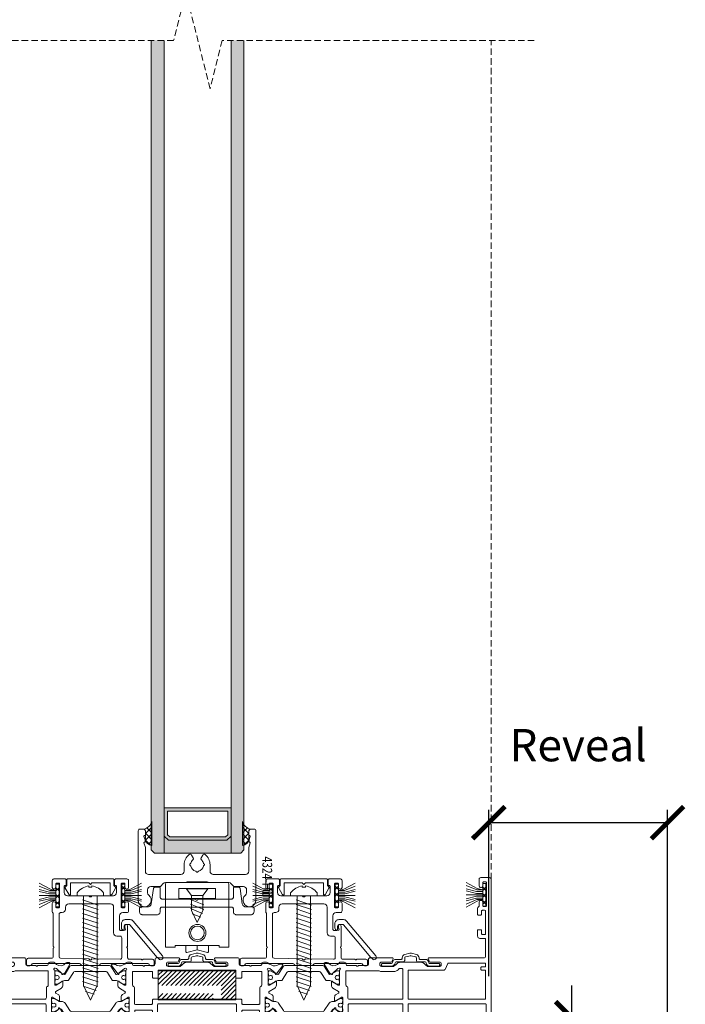
# Model space of a CAD drawing. Units: millimetres. Extents: x 4657 to 21319, y -11276 to -998.
# Drawn here: x 16980 to 17186, y -10660 to -10355 of the extents above; entities that cross this region are included whole.
import ezdxf
from ezdxf.enums import TextEntityAlignment as Align

# ---------------------------------------------------------------- set-up
doc = ezdxf.new("R2010")
doc.units = ezdxf.units.MM
doc.linetypes.add('Dash', pattern=[3, 2, -1])
doc.linetypes.add('OGLT5', pattern=[10, 6.5, -3.5])
doc.layers.get('0').update_dxf_attribs({"lineweight": 18})
doc.layers.add('ODC Product', color=7, linetype='Continuous', lineweight=15)
doc.layers.add('Z-060-M_DETAIL', color=7, linetype='Continuous', lineweight=13)
doc.styles.add('ORGADATA', font='txt', dxfattribs={"oblique": 1})
doc.dimstyles.new('ODC Standard Products', dxfattribs={"dimscale": 20, "dimtxt": 0.5, "dimasz": 0.5, "dimexe": 0.2, "dimexo": 0.5, "dimgap": 0.5, "dimtad": 0, "dimdec": 0, "dimrnd": 1, "dimdsep": 46, "dimtxsty": 'Standard', "dimblk": 'ARCHTICK', "dimcen": 0.59, "dimclrd": 256, "dimclre": 256, "dimclrt": 256, "dimadec": 0, "dimazin": 2, "dimtfac": 1, "dimtdec": 0, "dimtofl": 0, "dimtmove": 2, "dimatfit": 3, "dimfxl": 1, "dimtolj": 1, "dimtzin": 0, "dimarcsym": 0})

# ---------------------------------------------------------------- blocks, each defined once
blk = doc.blocks.new('COR_4341')
at = {"color": 7, "linetype": 'Continuous'}
for points in [[(2.2, 19.2), (19.211421, 19.2, -0.621622), (19.449541, 18.717521, 0.098478), (19.156565, 18.122521, -0.339615), (18.866742, 17.9), (15.900015, 17.9, 0.414222), (15.4, 17.4), (15.4, 17.050016, 0.414223), (15.9, 16.55), (19.608885, 16.55, 0.12188), (19.748781, 16.584615, 0.112524), (20.288446, 17.047754, -0.237664), (21.89567, 17.857446), (27.904314, 17.857446, -0.237664), (29.511544, 17.047767, 0.112524), (30.051204, 16.584623, 0.121894), (30.191115, 16.55), (33.899549, 16.55, 0.414223), (34.399566, 17.05), (34.399566, 17.4, 0.414214), (33.899566, 17.9), (30.933272, 17.9, -0.339628), (30.643435, 18.122521, 0.098478), (30.350459, 18.717521, -0.621622), (30.588579, 19.2), (37.4, 19.2, -0.414214), (37.9, 18.7), (37.9, 17.320935, 0.414214), (38.4, 16.820935), (41.061914, 16.820935), (41.149734, 16.733116, 0.414281), (41.574046, 16.733067), (41.661914, 16.820935), (44.4, 16.820935, 0.414214), (44.9, 17.320935, -0.414214), (45.4, 17.820935), (46.750136, 17.820935, -0.321559), (46.939581, 17.685049, 0.152761), (47.203241, 17.323059), (47.4726, 17.123299, 0.409846), (50.252442, 17.514458, -0.233544), (50.649553, 17.710644), (51.338334, 17.710644, -0.578547), (51.597625, 17.259726), (50.003806, 14.52157, -0.125209), (49.900163, 14.416015), (49.263888, 14.029912, -0.606272), (49.04302, 14.163698), (49.052948, 14.318948, 0.236299), (48.9832, 14.483846), (47.379014, 15.853122, 0.095531), (47.280212, 15.909187), (46.995997, 16.005161, 1.177725), (46.9, 15.420935), (46.9, 10.920935, 0.414214), (47.1, 10.720935), (47.167889, 10.720935, 0.137784), (47.324103, 10.764816), (49.000096, 11.787049, -1.015599), (49.4, 11.793239), (49.4, 10.718237, -0.261505), (48.920714, 9.864506), (47.211661, 8.822109, 0.561439), (47.211632, 8.309852), (47.920686, 7.877382, -0.261514), (48.4, 7.023633), (48.4, 5.948631, -1.015599), (48.000096, 5.954822), (46.324122, 6.977043, 0.137802), (46.167889, 7.020935), (46.1, 7.020935, 0.414214), (45.9, 6.820935), (45.900022, 2.320935, 1.177733), (45.99598, 1.736703), (46.2802, 1.832679, 0.095525), (46.378998, 1.888735), (47.9832, 3.258024, 0.23628), (48.052949, 3.422908), (48.043022, 3.578134, -0.698231), (48.293133, 3.688582), (48.753287, 3.211715, -0.058905), (48.795914, 3.155636), (50.219607, 0.738457, -0.580274), (49.961123, 0.286187), (49.272364, 0.286187, -0.192284), (48.927943, 0.423695, 0.412233), (46.109797, 0.361149, 0.095016), (45.955658, 0.12441, -0.304744), (45.770493, 0), (42.900044, 0, -0.414239), (42.4, 0.5), (42.4, 1.199982, -0.414231), (42.7, 1.5), (43.9, 1.5, 0.414214), (44.2, 1.8), (44.2, 4.699985, 0.414228), (43.9, 5), (27.55, 5, 0.414214), (27.25, 4.7), (27.25, 0.3, -0.414214), (26.95, 0), (26, 0, -0.414214), (25.7, 0.3), (25.7, 4.699964, 0.414249), (25.4, 5), (1.8, 5, 0.414214), (1.5, 4.7), (1.5, 1.8, 0.414214), (1.8, 1.5), (3.2, 1.5, -0.414214), (3.5, 1.2), (3.5, 0.5, -0.414214), (3, 0), (0.500045, 0, -0.41424), (0, 0.5), (0, 43.499955, -0.41424), (0.5, 44), (3.19996, 44, -0.414237), (3.7, 43.5), (3.7, 41.400025, -1.000023), (2.6, 41.4), (2.6, 42.399975, 0.414238), (2.3, 42.7), (1.700025, 42.7, 0.414238), (1.4, 42.4), (1.4, 35.400018, 0.414231), (1.7, 35.1), (2.299982, 35.1, 0.414231), (2.6, 35.4), (2.6, 36.4, -1), (3.7, 36.4), (3.7, 35.344468, 0.260572), (3.842857, 35.088877, -0.260536), (4.2, 34.45), (4.2, 32.700018, -0.414231), (3.9, 32.4), (3.300025, 32.4, -0.414238), (3, 32.7), (3, 33.599951, 0.414262), (2.7, 33.9), (2.00005, 33.9, 0.414262), (1.7, 33.6), (1.7, 26.700031, 0.414244), (2, 26.4), (2.699951, 26.4, 0.414262), (3, 26.7), (3, 27.6, -0.414214), (3.3, 27.9), (3.9, 27.9, -0.414214), (4.2, 27.6), (4.2, 25.950037, -0.414228), (3.45, 25.2), (2.000058, 25.2, 0.41427), (1.7, 24.9), (1.7, 19.7, 0.414214), (2.2, 19.2)], [(162.350459, 18.717521, -0.285487), (162.319562, 19.032777, -0.285487), (162.588594, 19.2), (179.6, 19.2, 0.414214), (180.1, 19.7), (180.1, 24.9, 0.414234), (179.799979, 25.2), (178.35, 25.2, -0.414214), (177.6, 25.95), (177.6, 27.6, -0.414214), (177.9, 27.9), (178.5, 27.9, -0.414214), (178.8, 27.6), (178.8, 26.7, 0.414214), (179.1, 26.4), (179.8, 26.4, 0.414235), (180.1, 26.700022), (180.1, 33.6, 0.414214), (179.8, 33.9), (179.1, 33.9, 0.414214), (178.8, 33.6), (178.8, 32.7, -0.414278), (178.499934, 32.4), (177.9, 32.4, -0.414231), (177.6, 32.700018), (177.6, 34.45, -0.260536), (177.957143, 35.088877, 0.260536), (178.1, 35.344427), (178.1, 36.4, -1), (179.2, 36.4), (179.2, 35.4, 0.414214), (179.5, 35.1), (180.1, 35.1, 0.414214), (180.4, 35.4), (180.4, 42.4, 0.414214), (180.1, 42.7), (179.5, 42.7, 0.414256), (179.2, 42.399957), (179.2, 41.4, -1), (178.1, 41.4), (178.1, 43.5, -0.414223), (178.600016, 44), (181.3, 44, -0.414223), (181.8, 43.499984), (181.8, 0.5, -0.414214), (181.3, 0), (178.8, 0, -0.414214), (178.3, 0.5), (178.3, 1.2, -0.414214), (178.6, 1.5), (180, 1.5, 0.414229), (180.3, 1.800015), (180.3, 4.7, 0.414214), (180, 5), (156.4, 5, 0.414254), (156.1, 4.699959), (156.1, 0.3, -0.414214), (155.8, 0), (154.85, 0, -0.414229), (154.55, 0.300016), (154.55, 4.7, 0.414228), (154.249985, 5), (137.9, 5, 0.414214), (137.6, 4.7), (137.6, 1.8, 0.414214), (137.9, 1.5), (139.1, 1.5, -0.414214), (139.4, 1.2), (139.4, 0.5, -0.414214), (138.9, 0), (136.029507, 0, -0.304744), (135.844342, 0.12441, 0.095016), (135.690203, 0.361149, 0.412233), (132.872057, 0.423695, -0.192272), (132.527658, 0.286187), (131.838877, 0.286187, -0.580249), (131.580382, 0.738438), (133.004086, 3.155636, -0.058888), (133.046699, 3.211701), (133.506867, 3.688582, -0.698255), (133.756977, 3.578125), (133.747051, 3.422908, 0.23628), (133.8168, 3.258024), (135.421002, 1.888735, 0.095544), (135.519822, 1.832672), (135.80402, 1.736703, 1.177689), (135.9, 2.320935), (135.9, 6.820935, 0.414285), (135.699951, 7.020935), (135.632111, 7.020935, 0.137833), (135.475848, 6.977024), (133.799904, 5.954822, -1.015599), (133.4, 5.948631), (133.4, 7.023633, -0.261516), (133.87932, 7.877385), (134.588368, 8.309852, 0.561402), (134.588368, 8.822091), (132.879286, 9.864506, -0.261514), (132.4, 10.71827), (132.4, 11.793239, -1.015686), (132.799903, 11.787014), (134.475897, 10.764816, 0.137784), (134.632111, 10.720935), (134.7, 10.720935, 0.414214), (134.9, 10.920935), (134.9, 15.420935, 1.177689), (134.80402, 16.005167), (134.519788, 15.909187, 0.095531), (134.420986, 15.853122), (132.8168, 14.483846, 0.23628), (132.747051, 14.318963), (132.75698, 14.163698, -0.606369), (132.536076, 14.029934), (131.899837, 14.416015, -0.125233), (131.79618, 14.521595), (130.202375, 17.259726, -0.57853), (130.461651, 17.710644), (131.150447, 17.710644, -0.233544), (131.547558, 17.514458, 0.409852), (134.327431, 17.123322), (134.596759, 17.323059, 0.152778), (134.860435, 17.685097, -0.321581), (135.049931, 17.820935), (136.4, 17.820935, -0.414214), (136.9, 17.320935, 0.414223), (137.400016, 16.820935), (140.138086, 16.820935), (140.225954, 16.733067, 0.414229), (140.650228, 16.733078), (140.738086, 16.820935), (143.4, 16.820935, 0.414214), (143.9, 17.320935), (143.9, 18.7, -0.414214), (144.4, 19.2), (151.211421, 19.2, -0.621622), (151.449541, 18.717521, 0.098478), (151.156565, 18.122521, -0.339615), (150.866742, 17.9), (147.900434, 17.9, 0.414214), (147.400434, 17.4), (147.400434, 17.05, 0.414223), (147.900451, 16.55), (151.608885, 16.55, 0.121894), (151.748796, 16.584623, 0.112524), (152.288456, 17.047767, -0.237666), (153.895706, 17.857446), (159.90433, 17.857446, -0.237664), (161.511554, 17.047754, 0.112524), (162.051219, 16.584615, 0.121894), (162.191132, 16.55), (165.9, 16.55, 0.414259), (166.4, 17.050078), (166.4, 17.4, 0.414214), (165.9, 17.9), (162.933258, 17.9, -0.339615), (162.643435, 18.122521, 0.098478), (162.350459, 18.717521)], [(87.89567, 17.857446), (93.904314, 17.857446, -0.237664), (95.511544, 17.047767, 0.112524), (96.051204, 16.584623, 0.121894), (96.191115, 16.55), (99.899522, 16.55, 0.414239), (100.399566, 17.05), (100.399566, 17.399956, 0.414239), (99.899566, 17.9), (96.933258, 17.9, -0.339615), (96.643435, 18.122521, 0.098478), (96.350459, 18.717521, -0.621622), (96.588579, 19.2), (103.399982, 19.2, -0.414224), (103.9, 18.7), (103.9, 17.320996, 0.414249), (104.4, 16.820935), (107.061914, 16.820935), (107.149769, 16.73308, 0.414232), (107.574046, 16.733067), (107.661914, 16.820935), (110.4, 16.820935, 0.414214), (110.9, 17.320935, -0.414214), (111.4, 17.820935), (112.4, 17.820935, -0.179829), (113.092866, 17.390211, 0.05823), (113.125354, 17.357046, 0.095976), (113.37735, 17.223274), (113.79572, 17.018074, 0.325843), (116.15068, 17.104349, -0.175517), (116.474025, 17.211199), (117.130647, 17.192586, -0.504684), (117.413, 16.801019), (115.347892, 14.132178, -0.728284), (115.087202, 14.226389), (115.092632, 14.381877, 0.23628), (115.01814, 14.544672), (113.37497, 15.866946, 0.112596), (113.255025, 15.925384), (112.9, 16.020935, 1), (112.9, 15.420935), (112.9, 10.920996, 0.414303), (113.1, 10.720935), (113.167813, 10.720935, 0.137848), (113.324103, 10.764816), (115.000096, 11.787039, -1.015624), (115.4, 11.793239), (115.4, 10.718283, -0.261517), (114.920714, 9.864506), (113.211692, 8.822127, 0.561478), (113.211632, 8.309852), (113.920675, 7.877388, -0.261517), (114.4, 7.023633), (114.4, 5.948631, -1.015599), (114.000096, 5.954822), (112.324103, 6.977055, 0.137784), (112.167889, 7.020935), (112.1, 7.020935, 0.414214), (111.9, 6.820935), (111.9, 2.320935, 1), (111.9, 1.720935), (112.255025, 1.816486, 0.112596), (112.37497, 1.874924), (114.018129, 3.19719, 0.236299), (114.092632, 3.359994), (114.087203, 3.515468, -0.72827), (114.347881, 3.609707), (116.412169, 0.943266, -0.504684), (116.133199, 0.549368), (115.474042, 0.530672, -0.175517), (115.150693, 0.637511, 0.325843), (112.795734, 0.723805), (112.37735, 0.518596, 0.092273), (112.133973, 0.391681, 0.081453), (112.090155, 0.344034, -0.190023), (111.602324, 0), (110.50005, 0, -0.414262), (110.2, 0.3), (110.2, 2.700899, 0.414249), (109.9, 3.000935), (105, 3.000935, 0.414214), (104.7, 2.700935), (104.7, 0.300051, -0.414264), (104.4, 0), (103.400015, 0, -0.414228), (103.1, 0.3), (103.1, 4.699985, 0.414228), (102.8, 5), (79.000015, 5, 0.414228), (78.7, 4.7), (78.7, 0.300022, -0.414235), (78.4, 0), (77.400022, 0, -0.414235), (77.1, 0.3), (77.1, 2.700935, 0.414214), (76.8, 3.000935), (71.900054, 3.000935, 0.414266), (71.6, 2.700935), (71.6, 0.300036, -0.414249), (71.3, 0), (70.197676, 0, -0.190023), (69.709845, 0.344034, 0.081453), (69.666027, 0.391681, 0.092273), (69.42265, 0.518596), (69.004266, 0.723805, 0.325843), (66.649307, 0.637511, -0.175508), (66.325975, 0.530671), (65.669353, 0.549285, -0.504684), (65.387, 0.940851), (67.452091, 3.609671, -0.728356), (67.712798, 3.515481), (67.707368, 3.359994, 0.23628), (67.78186, 3.197199), (69.425004, 1.874944, 0.112623), (69.544975, 1.816486), (69.9, 1.720935, 1), (69.9, 2.320935), (69.9, 6.820898, 0.414268), (69.7, 7.020935), (69.632141, 7.020935, 0.137809), (69.475897, 6.977055), (67.799904, 5.954822, -1.015599), (67.4, 5.948631), (67.4, 7.023588, -0.261517), (67.879286, 7.877365), (68.588368, 8.309852, 0.561402), (68.588368, 8.822091), (66.879286, 9.864506, -0.261505), (66.4, 10.718237), (66.4, 11.793239, -1.015599), (66.799904, 11.787049), (68.475832, 10.764856, 0.137849), (68.632111, 10.720935), (68.699972, 10.720935, 0.414255), (68.9, 10.920935), (68.9, 15.420935, 1), (68.9, 16.020935), (68.544989, 15.925387, 0.112608), (68.42503, 15.866946), (66.781875, 14.544683, 0.236305), (66.707368, 14.381877), (66.712798, 14.226389, -0.728237), (66.452119, 14.132164), (64.387831, 16.798605, -0.504684), (64.666801, 17.192502), (65.325975, 17.211199, -0.175508), (65.649307, 17.104359, 0.325843), (68.004266, 17.018065), (68.42265, 17.223274, 0.095976), (68.674646, 17.357046, 0.05823), (68.707134, 17.390211, -0.179829), (69.4, 17.820935), (70.399969, 17.820935, -0.414223), (70.9, 17.320951, 0.414223), (71.4, 16.820935), (74.138086, 16.820935), (74.225916, 16.733105, 0.414265), (74.650218, 16.733067), (74.738086, 16.820935), (77.399956, 16.820935, 0.414239), (77.9, 17.320935), (77.9, 18.699956, -0.414239), (78.4, 19.2), (85.211421, 19.2, -0.621622), (85.449541, 18.717521, 0.098478), (85.156565, 18.122521, -0.339615), (84.866742, 17.9), (81.9, 17.9, 0.414214), (81.4, 17.4), (81.4, 17.05, 0.414214), (81.9, 16.55), (85.608885, 16.55, 0.12188), (85.748781, 16.584615, 0.112524), (86.288446, 17.047754, -0.237664), (87.89567, 17.857446)], [(13.155554, 17.6), (2, 17.6, 0.414247), (1.7, 17.299966), (1.7, 16.7, 0.414214), (2, 16.4), (2.899983, 16.4, -0.41423), (3.2, 16.1), (3.2, 15.700018, -0.414231), (2.9, 15.4), (1.7, 15.4), (1.7, 6.4), (25.7, 6.4), (25.7, 15.4), (14.528681, 15.4, -0.295753), (14.254808, 15.57749), (13.429399, 17.42251, 0.295728), (13.155554, 17.6)], [(27.25, 15.557446), (27.25, 6.7, 0.414214), (27.55, 6.4), (43.8, 6.4, 0.414214), (44.3, 6.9), (44.3, 9.920935, -0.298217), (44.6, 10.379193, 0.298217), (44.9, 10.83745), (44.9, 14.920905, 0.414243), (44.6, 15.220935), (34.772547, 15.220935, 0.121788), (34.632742, 15.186389), (34.249404, 14.984555, -0.121787), (34.109603, 14.95), (29.876735, 14.95, -0.080935), (29.781501, 14.965517, -0.119397), (28.505422, 15.766808, 0.202287), (28.290556, 15.857446), (27.550015, 15.857446, 0.414228), (27.25, 15.557446)], [(62.740406, 14.920935, -0.258627), (63.164439, 14.68588), (64.647829, 12.311959, 0.258618), (64.902244, 12.170935), (65.925833, 12.170935, -0.131652), (66.525833, 12.010166), (68.169615, 11.061128, 0.1317), (68.319671, 11.020935), (68.5, 11.020935, 0.414235), (68.9, 11.420965), (68.9, 12.020935), (68.8, 12.020935), (68.8, 12.395935, 0.414214), (68.6, 12.595935), (68.440474, 12.595935, -1.69614), (68.440474, 13.645935), (68.6, 13.645935, 0.414214), (68.8, 13.845935), (68.8, 14.220935), (68.9, 14.220935), (68.9, 14.820935, 0.414251), (68.499949, 15.220935), (68.319615, 15.220935, 0.131652), (68.169615, 15.180743), (66.525833, 14.231705, -0.131694), (65.925638, 14.070935), (65.9, 14.070935, -0.258725), (65.730348, 14.16502), (64.217617, 16.585895, 0.258618), (63.793593, 16.820935), (57.9, 16.820935), (52.006407, 16.820935, 0.258628), (51.582372, 16.585878), (50.06961, 14.164951, -0.25866), (49.899968, 14.070935), (49.874167, 14.070935, -0.131674), (49.274078, 14.231756), (47.630385, 15.180743, 0.131679), (47.480354, 15.220935), (47.3, 15.220935, 0.414255), (46.9, 14.820878), (46.9, 14.220935), (47, 14.220935), (47, 13.845935, 0.414256), (47.200029, 13.645935), (47.359526, 13.645935, -1.69614), (47.359526, 12.595935), (47.2, 12.595935, 0.414238), (47, 12.395918), (47, 12.020935), (46.9, 12.020935), (46.9, 11.420935, 0.414238), (47.300033, 11.020935), (47.480385, 11.020935, 0.1317), (47.630433, 11.061156), (49.274167, 12.010166, -0.131652), (49.874167, 12.170935), (50.897756, 12.170935, 0.258618), (51.152171, 12.311959), (52.63557, 14.685895, -0.258633), (53.059623, 14.920935), (57.9, 14.920935), (62.740406, 14.920935)], [(102.9, 15.4), (78.9, 15.4), (78.9, 12.9), (77.400014, 12.9, -0.414228), (77.1, 13.2), (77.1, 14.720901, 0.414247), (76.8, 15.020935), (71.2, 15.020935, 0.414214), (70.9, 14.720935), (70.9, 10.837483, 0.298217), (71.19997, 10.379206, -0.298234), (71.5, 9.920935), (71.5, 5.10099, 0.414267), (71.8, 4.800935), (76.799983, 4.800935, 0.41423), (77.1, 5.100935), (77.1, 6.1, -0.414214), (77.4, 6.4), (104.4, 6.4, -0.414214), (104.7, 6.1), (104.7, 5.100961, 0.414239), (105, 4.800935), (109.999983, 4.800935, 0.41423), (110.3, 5.100935), (110.3, 9.920918, -0.298217), (110.599984, 10.379186, 0.298226), (110.9, 10.83745), (110.9, 14.720922, 0.414227), (110.6, 15.020935), (105.000015, 15.020935, 0.414229), (104.7, 14.720935), (104.7, 13.2, -0.414214), (104.4, 12.9), (102.9, 12.9), (102.9, 15.4)], [(119.059594, 14.920935, 0.258618), (118.63557, 14.685895), (117.152171, 12.311959, -0.258636), (116.897735, 12.170935), (115.874167, 12.170935, 0.131652), (115.274167, 12.010166), (113.630385, 11.061128, -0.131652), (113.480385, 11.020935), (113.3, 11.020935, -0.41424), (112.9, 11.420971), (112.9, 12.020935), (113, 12.020935), (113, 12.395935, -0.414214), (113.2, 12.595935), (113.359526, 12.595935, 1.69614), (113.359526, 13.645935), (113.2, 13.645935, -0.414263), (113, 13.845969), (113, 14.220935), (112.9, 14.220935), (112.9, 14.820935, -0.41425), (113.30005, 15.220935), (113.480385, 15.220935, -0.131724), (113.630458, 15.1807), (115.274167, 14.231705, 0.131674), (115.87427, 14.070935), (115.9, 14.070935, 0.25866), (116.069627, 14.164978), (117.582383, 16.585895, -0.258629), (118.006428, 16.820935), (123.9, 16.820935), (129.793593, 16.820935, -0.258625), (130.217625, 16.585882), (131.73039, 14.164951, 0.258618), (131.9, 14.070935), (131.925833, 14.070935, 0.131652), (132.525833, 14.231705), (134.169615, 15.180743, -0.131688), (134.319657, 15.220935), (134.5, 15.220935, -0.414264), (134.9, 14.820866), (134.9, 14.220935), (134.8, 14.220935), (134.8, 13.845935, -0.414263), (134.599966, 13.645935), (134.440474, 13.645935, 1.69614), (134.440474, 12.595935), (134.6, 12.595935, -0.414214), (134.8, 12.395935), (134.8, 12.020935), (134.9, 12.020935), (134.9, 11.420935, -0.414251), (134.499949, 11.020935), (134.319615, 11.020935, -0.131652), (134.169615, 11.061128), (132.525833, 12.010166, 0.13166), (131.925796, 12.170935), (130.902244, 12.170935, -0.258649), (130.647811, 12.311989), (129.16443, 14.685895, 0.25864), (128.740364, 14.920935), (123.9, 14.920935), (119.059594, 14.920935)], [(154.462128, 15.769582, 0.198917), (154.249989, 15.857446), (153.509444, 15.857446, 0.202287), (153.294578, 15.766808, -0.119397), (152.018499, 14.965517, -0.080935), (151.923265, 14.95), (147.690377, 14.95, -0.121767), (147.550598, 14.984553), (147.167258, 15.186389, 0.121755), (147.027492, 15.220935), (137.2, 15.220935, 0.414214), (136.9, 14.920935), (136.9, 10.83745, 0.298217), (137.2, 10.379193, -0.298217), (137.5, 9.920935), (137.5, 6.9, 0.414214), (138, 6.4), (154.25, 6.4, 0.414245), (154.55, 6.700032), (154.55, 15.557446, 0.198917), (154.462128, 15.769582)], [(179.799985, 17.6), (168.644446, 17.6, 0.295767), (168.370583, 17.42247), (167.545192, 15.57749, -0.295742), (167.271332, 15.4), (156.1, 15.4), (156.1, 6.4), (180.1, 6.4), (180.1, 15.4), (178.9, 15.4, -0.414214), (178.6, 15.7), (178.6, 16.1, -0.414214), (178.9, 16.4), (179.8, 16.4, 0.414214), (180.1, 16.7), (180.1, 17.3, 0.414229), (179.799985, 17.6)], [(65.138193, 0.674832, -0.252157), (64.720721, 0.45), (57.9, 0.45), (51.079279, 0.45, -0.252157), (50.661807, 0.674832), (49.031303, 3.14856, 0.397189), (48.136001, 3.359956), (46.60485, 2.47453, -0.125779), (46.50888, 2.45), (46.3, 2.45, -0.414214), (45.9, 2.85), (45.9, 3.45), (46, 3.45), (46, 3.825, -0.414256), (46.200029, 4.025), (46.359526, 4.025, 0.571287), (47.25, 4.55, 0.571287), (46.359526, 5.075), (46.2, 5.075, -0.414214), (46, 5.275), (46, 5.65), (45.9, 5.65), (45.9, 6.25, -0.414237), (46.300032, 6.65), (46.50888, 6.65, -0.125811), (46.604873, 6.625457), (48.105889, 5.757457, 0.131829), (48.506369, 5.65), (49.239316, 5.65, -0.252859), (50.07571, 5.198129), (51.580641, 2.901853, 0.252862), (52.417056, 2.45), (57.9, 2.45), (63.232416, 2.45), (63.382977, 2.45, 0.252853), (64.219359, 2.901853), (65.724302, 5.198147, -0.252859), (66.560705, 5.65), (67.293631, 5.65, 0.131838), (67.694137, 5.757472), (69.19515, 6.62547, -0.125779), (69.29112, 6.65), (69.5, 6.65, -0.414214), (69.9, 6.25), (69.9, 5.65), (69.8, 5.65), (69.8, 5.275, -0.414214), (69.6, 5.075), (69.440474, 5.075, 0.571287), (68.55, 4.55, 0.571287), (69.440474, 4.025), (69.6, 4.025, -0.414214), (69.8, 3.825), (69.8, 3.45), (69.9, 3.45), (69.9, 2.85, -0.414259), (69.499938, 2.45), (69.29112, 2.45, -0.125802), (69.195134, 2.474539), (67.663999, 3.359956, 0.397201), (66.768682, 3.148537), (65.138193, 0.674832)], [(116.661787, 0.674862, 0.252176), (117.079279, 0.45), (123.9, 0.45), (130.720721, 0.45, 0.252189), (131.138226, 0.674882), (132.768697, 3.14856, -0.397202), (133.664025, 3.359941), (135.19515, 2.47453, 0.125802), (135.291138, 2.45), (135.5, 2.45, 0.414227), (135.9, 2.850018), (135.9, 3.45), (135.8, 3.45), (135.8, 3.825, 0.414214), (135.6, 4.025), (135.440474, 4.025, -0.571287), (134.55, 4.55, -0.571287), (135.440474, 5.075), (135.6, 5.075, 0.414263), (135.8, 5.275034), (135.8, 5.65), (135.9, 5.65), (135.9, 6.25, 0.41424), (135.499964, 6.65), (135.29112, 6.65, 0.125779), (135.19515, 6.62547), (133.694111, 5.757457, -0.131833), (133.293616, 5.65), (132.560684, 5.65, 0.252853), (131.724302, 5.198147), (130.219359, 2.901853, -0.252863), (129.38294, 2.45), (123.9, 2.45), (118.567584, 2.45), (118.417023, 2.45, -0.252859), (117.580628, 2.901872), (116.075697, 5.198147, 0.252866), (115.239268, 5.65), (114.506369, 5.65, -0.131837), (114.105868, 5.75747), (112.60485, 6.62547, 0.125779), (112.50888, 6.65), (112.3, 6.65, 0.414214), (111.9, 6.25), (111.9, 5.65), (112, 5.65), (112, 5.275, 0.414214), (112.2, 5.075), (112.359526, 5.075, -0.571287), (113.25, 4.55, -0.571287), (112.359526, 4.025), (112.2, 4.025, 0.414249), (112, 3.824976), (112, 3.45), (111.9, 3.45), (111.9, 2.85, 0.414251), (112.300051, 2.45), (112.50888, 2.45, 0.125779), (112.60485, 2.47453), (114.136001, 3.359956, -0.397196), (115.031313, 3.148546), (116.661787, 0.674862)]]:
    blk.add_lwpolyline(points, format="xyb", close=True, dxfattribs=at)
blk = doc.blocks.new('COR_950030', base_point=(-3.809036, -5.11796))
at = {"color": 7, "linetype": 'Continuous'}
for p, q in [((-2.863961, 0), (-1.863961, 1)), ((-2.863961, 1), (-1.863961, 0)), ((-1.94847, -1.676909), (-1.501958, 0)), ((-1.501958, -1.855422), (-1.501958, 0)), ((-1.033123, 0), (-1.033123, -1.922365)), ((-0.742641, 0), (0.257359, 1)), ((-0.742641, 1), (0.257359, 0)), ((-0.474985, 0), (-0.474985, -1.922365)), ((0, 0), (0, -5.11796)), ((0.440361, 0), (0.440361, -1.922365)), ((1.033123, 0), (1.033123, -1.922365)), ((1.37868, 0), (2.37868, 1)), ((1.37868, 1), (2.37868, 0)), ((1.94847, -1.676909), (1.501958, 0)), ((1.501958, -1.855422), (1.501958, 0)), ((3.492929, -0.007071), (3.507071, 0.007071)), ((-3.809036, -5.11796), (-1.94847, -1.676909)), ((-2.862503, -5.11796), (-1.501958, -1.855422)), ((-1.033123, -1.922365), (-1.838461, -5.11796)), ((-0.474985, -1.922365), (-1.280323, -5.11796)), ((0.440361, -1.922365), (1.245699, -5.11796)), ((1.033123, -1.922365), (1.838461, -5.11796)), ((2.862503, -5.11796), (1.501958, -1.855422)), ((3.809036, -5.11796), (1.94847, -1.676909))]:
    blk.add_line(p, q, dxfattribs=at)
blk.add_lwpolyline([(-3.5, 1), (3.5, 1), (3.5, 0), (-3.5, 0), (-3.5, 1)], close=True, dxfattribs=at)
blk = doc.blocks.new('COR_814232', base_point=(102.5, -32.203464))
at = {"color": 7, "linetype": 'Continuous'}
for p, q in [((106.108, 3.15), (106.108, 2.6925)), ((107.092, 2.6925), (107.092, 3.15)), ((102.5, 1.015), (102.5, 0.1)), ((102.5, 0.1), (110.7, 0.1)), ((104.5, 0.1), (108.7, 0.1)), ((104.5, 0.1), (104.5, -27.7)), ((106.108, 2.6925), (107.092, 2.6925)), ((108.7, 0.1), (108.7, -27.7)), ((110.7, 0.1), (110.7, 1.015)), ((104.215395, -2.794868), (108.984605, -1.205132)), ((104.215395, -4.194868), (108.984605, -2.605132)), ((104.215395, -5.594868), (108.984605, -4.005132)), ((104.215395, -6.994868), (108.984605, -5.405132)), ((104.215395, -8.394868), (108.984605, -6.805132)), ((104.215395, -9.794868), (108.984605, -8.205132)), ((104.215395, -11.194868), (108.984605, -9.605132)), ((104.215395, -12.594868), (108.984605, -11.005131)), ((104.215395, -13.994868), (108.984605, -12.405131)), ((104.215395, -15.394868), (108.984605, -13.805131)), ((104.215395, -16.794868), (108.984605, -15.205131)), ((104.215395, -18.194868), (108.984605, -16.605131)), ((104.215395, -19.594868), (108.984605, -18.005131)), ((104.215395, -20.994868), (108.984605, -19.405131)), ((104.215395, -22.394868), (108.984605, -20.805131)), ((104.215395, -23.794868), (108.984605, -22.205131)), ((104.215395, -25.194868), (108.984605, -23.605131)), ((104.215395, -26.594868), (108.984605, -25.005131)), ((104.29611, -27.967963), (108.984605, -26.405131)), ((104.5, -27.7), (106.599999, -32.203464)), ((104.861118, -29.179627), (108.87418, -27.84194)), ((105.426127, -30.391291), (108.1012, -29.4996)), ((108.7, -27.7), (106.599999, -32.203464))]:
    blk.add_line(p, q, dxfattribs=at)
for centre, start, end in [((107.275478, -2.939088), 100.853756, 140.375294), ((105.924522, -2.939088), 39.624706, 79.146244)]:
    blk.add_arc(centre, 6.2, start, end, dxfattribs=at)
blk = doc.blocks.new('COR_15919')
at = {"color": 7, "linetype": 'Continuous'}
blk.add_lwpolyline([(1.699704, 1.2), (7.30298, 1.2), (7.80298, 1.7), (8.30298, 1.2), (13.899704, 1.2), (13.899704, 4.9), (14.224032, 4.9), (14.276731, 4.895335), (14.327792, 4.881485), (14.375626, 4.858881), (14.418745, 4.828226), (14.455808, 4.790472), (14.485664, 4.746795), (15.561336, 2.829638), (15.583897, 2.778938), (15.596734, 2.724949), (15.599408, 2.66952), (15.591827, 2.614547), (15.57425, 2.56191), (15.547279, 2.513412), (15.511836, 2.470711), (15.099704, 2.058579), (15.099704, 0.3), (15.09394, 0.241473), (15.076868, 0.185195), (15.049145, 0.133329), (15.011836, 0.087868), (14.966375, 0.050559), (14.914509, 0.022836), (14.858231, 0.005764), (14.799704, 0), (0.799704, 0), (0.741177, 0.005764), (0.684899, 0.022836), (0.633033, 0.050559), (0.587572, 0.087868), (0.550263, 0.133329), (0.52254, 0.185195), (0.505468, 0.241473), (0.499704, 0.3), (0.499704, 2.058579), (0.087572, 2.470711), (0.05213, 2.513412), (0.025158, 2.56191), (0.007581, 2.614547), (0, 2.66952), (0.002674, 2.724949), (0.015511, 2.778938), (0.038072, 2.829638), (1.113745, 4.746795), (1.1436, 4.790472), (1.180663, 4.828226), (1.223782, 4.858881), (1.271616, 4.881485), (1.322677, 4.895335), (1.375376, 4.9), (1.699704, 4.9), (1.699704, 1.2)], close=True, dxfattribs=at)
blk = doc.blocks.new('COR_4311')
at = {"color": 7, "linetype": 'Continuous'}
blk.add_lwpolyline([(9.284701, 4.012518), (10.784701, 3.610595, -0.339475), (11.6, 2.547993), (11.6, 2.4, 0.414214), (11.9, 2.1), (13.500909, 2.1, -0.393426), (14.598099, 1.078571), (14.597962, 1.080579, 0.395364), (14.897333, 0.8), (17.7, 0.8, -0.414214), (18, 0.5), (18, 0.3, -0.414229), (17.699985, 0), (14.897333, 0, -0.393426), (13.800143, 1.021429, 0.393426), (13.500909, 1.3), (11.3, 1.3, -0.414228), (10.8, 1.800024), (10.8, 2.548076, 0.339492), (10.577606, 2.837865), (9.077646, 3.239778, 0.131676), (8.922327, 3.239771), (7.422354, 2.837854, 0.33948), (7.2, 2.548048), (7.2, 1.8, -0.414246), (6.699945, 1.3), (4.499091, 1.3, 0.39344), (4.199856, 1.021415, -0.393426), (3.102653, 0), (0.3, 0, -0.414214), (0, 0.3), (0, 0.5, -0.414235), (0.300022, 0.8), (3.102667, 0.8, 0.393441), (3.401902, 1.078587, -0.393426), (4.499106, 2.1), (6.1, 2.1, 0.414214), (6.4, 2.4), (6.4, 2.548076, -0.339454), (7.215299, 3.610595), (8.715299, 4.012518, -0.131659), (9.284701, 4.012518)], format="xyb", close=True, dxfattribs=at)
blk = doc.blocks.new('COR_4331')
at = {"color": 7, "linetype": 'Continuous'}
for points in [[(17.2, 0.1), (22.2, 0.1, 0.291977), (22.653545, 0.389532, -0.291977), (23.107091, 0.679065), (37.452899, 0.679065, -0.321452), (37.926449, 0.339532, 0.321452), (38.4, 0), (38.9, 0, 0.414214), (39.4, 0.5), (39.4, 1.836023, 0.414214), (38.9, 2.336023), (31.7, 2.336023, -0.414214), (31.2, 2.836023), (31.2, 5.431848), (31.041435, 5.590413, -0.414243), (31.041421, 5.873269), (31.2, 6.031848), (31.2, 16.15945, -0.267949), (31.35, 16.419257, 0.267949), (31.5, 16.679065), (31.5, 19.279065, 1), (30.4, 19.279065), (30.4, 18.279065, -0.414214), (30.1, 17.979065), (29.5, 17.979065, -0.414214), (29.2, 18.279065), (29.2, 25.279065, -0.414214), (29.5, 25.579065), (30.1, 25.579065, -0.414214), (30.4, 25.279065), (30.4, 24.279065, 1), (31.5, 24.279065), (31.5, 26.379065, 0.414214), (31, 26.879065), (27.503287, 26.879065, 0.414224), (27.203276, 26.579065), (27.203276, 24.879065), (27.5, 24.879065, -0.414214), (27.8, 24.579065), (27.8, 22.679065, -0.414214), (26.8, 21.679065), (20.2, 21.679065), (19.912145, 21.39121, -0.414231), (19.487868, 21.391197), (19.2, 21.679065), (12.6, 21.679065, -0.414214), (11.6, 22.679065), (11.6, 24.579065, -0.414214), (11.9, 24.879065), (12.196724, 24.879065), (12.196724, 26.579065, 0.414214), (11.896724, 26.879065), (8.400013, 26.879065, 0.414221), (7.9, 26.379065), (7.9, 24.279065, 1), (9, 24.279065), (9, 25.279065, -0.414214), (9.3, 25.579065), (9.9, 25.579065, -0.414214), (10.2, 25.279065), (10.2, 18.279065, -0.414214), (9.9, 17.979065), (9.300012, 17.979065, -0.414226), (9, 18.279065), (9, 19.279065, 1), (7.9, 19.279065), (7.9, 16.979065, 0.414214), (8.4, 16.479065), (9.699977, 16.479065, -0.41422), (10.7, 15.479065), (10.7, 11.279076, -0.414224), (10.4, 10.979065), (9.600011, 10.979065, -0.414224), (9.3, 11.279065), (9.3, 12.279065, 1), (8.2, 12.279065), (8.2, 6.031848), (8.358579, 5.873269, -0.414214), (8.358579, 5.590427), (8.2, 5.431848), (8.2, 2.51485, -0.414214), (7.7, 2.01485), (3.961914, 2.01485), (3.874068, 1.927003, -0.414243), (3.449782, 1.926982), (3.361914, 2.01485), (0.5, 2.01485, 0.414214), (0, 1.51485), (0, 0.5, 0.414214), (0.5, 0), (1, 0, 0.321452), (1.473551, 0.339532, -0.321452), (1.947101, 0.679065), (16.292909, 0.679065, -0.291977), (16.746455, 0.389532, 0.291977), (17.2, 0.1)], [(28.908726, 2.336023), (20.199924, 2.18401), (19.910273, 1.889259, -0.414214), (19.486025, 1.885557), (19.200076, 2.166558), (10.508726, 2.01485, -0.419335), (10, 2.514774), (10, 8.679065, -0.414214), (10.5, 9.179065), (11.499984, 9.179065, 0.414218), (12.5, 10.179065), (12.5, 18.179065, -0.414214), (13.5, 19.179065), (26.4, 19.179065, -0.414214), (27.4, 18.179065), (27.4, 17.479081, 0.414218), (28.4, 16.479065), (28.9, 16.479065, -0.414214), (29.4, 15.979065), (29.4, 2.835947, -0.409111), (28.908726, 2.336023)]]:
    blk.add_lwpolyline(points, format="xyb", close=True, dxfattribs=at)
blk = doc.blocks.new('COR_4335')
at = {"color": 7, "linetype": 'Continuous'}
blk.add_lwpolyline([(10.213213, 10.792827), (1.7442, 0.69985, 0.213422), (1.523864, 0.592836), (1.236231, 0.250049, -1), (0.163769, 1.149951), (9.243996, 11.971345, -0.221695), (10.16325, 12.4), (11.638991, 12.4, -0.414214), (12.838991, 11.2), (12.838991, 9.85, -0.414226), (12.088958, 9.1), (11.838991, 9.1, -0.688526), (11.639006, 9.623621, 0.213422), (11.738991, 9.847234), (11.738991, 10.6, 0.414226), (11.438979, 10.9), (10.443034, 10.9, 0.221705), (10.213213, 10.792827)], format="xyb", close=True, dxfattribs=at)
blk = doc.blocks.new('*U900')
at = {"color": 7, "linetype": 'OGLT5'}
for p, q in [((-8, 7.958369), (0.958369, -1)), ((-8, 6.544156), (-0.455844, -1)), ((-6.627417, 8), (2.372583, -1)), ((-5.213203, 8), (3.786797, -1)), ((-3.79899, 8), (5.20101, -1)), ((-2.384776, 8), (6.615224, -1)), ((-0.970563, 8), (8.029437, -1)), ((0.443651, 8), (9.443651, -1)), ((1.857864, 8), (10.857864, -1)), ((3.272078, 8), (12.272078, -1)), ((4.686292, 8), (13.686292, -1)), ((6.100505, 8), (15.100505, -1)), ((7.514719, 8), (16, -0.485281)), ((8.928932, 8), (16, 0.928932)), ((10.343146, 8), (16, 2.343146)), ((11.757359, 8), (16, 3.757359)), ((13.171573, 8), (16, 5.171573)), ((14.585786, 8), (16, 6.585786)), ((-8, 5.129942), (-1.870058, -1)), ((-8, 3.715729), (-3.284271, -1)), ((-8, 2.301515), (-4.698485, -1)), ((-8, 0.887302), (-6.112698, -1)), ((-8, -0.526912), (-7.526912, -1))]:
    blk.add_line(p, q, dxfattribs=at)
blk = doc.blocks.new('COR_Z056', base_point=(-8, -1))
at = {"color": 7, "linetype": 'Continuous'}
blk.add_lwpolyline([(16, -1), (-8, -1), (-8, 8), (16, 8), (16, -1)], close=True, dxfattribs=at)
at = {"color": 7}
blk.add_blockref('*U900', (0, 0), dxfattribs=at)
blk = doc.blocks.new('COR_4324-H1', base_point=(0, -2))
at = {"color": 7, "linetype": 'Continuous'}
blk.add_lwpolyline([(-18.2, 10.700067, 0.301922), (-17.923439, 10.883817, -0.236785), (-17.719025, 11.058763, 0.27812), (-16.258696, 12.519092, -0.236785), (-16.08375, 12.723507, 0.664411), (-16.08375, 13.276628, -0.236785), (-16.258696, 13.481043, 0.151895), (-16.873794, 14.497124, -0.356415), (-16.975237, 15.12142), (-16.467949, 16.000067, -0.45685), (-15.725642, 16.142925, -0.229889), (-14.2, 13.000067), (-14.2, 11.000067, 0.414214), (-13.2, 10.000067), (-3.2, 10.000067, 0.414227), (-2.2, 11.000115), (-2.2, 18.333401), (-1.777241, 19.742598, 0.50242), (-1.968821, 20.000067), (-2.1, 20.000067), (-2.1, 20.666734), (-1.777241, 21.742598, 0.502397), (-1.968806, 22.000067), (-2.2, 22.000067), (-2.2, 23.500067, -0.414248), (-1.699941, 24.000067), (-0.5, 24.000067, -0.414231), (0, 23.500038), (0, 2, -1.58037), (-3.266667, 3.547758, 0.224917), (-2.9, 4.321637), (-2.9, 5.25, 0.414214), (-3.9, 6.25), (-6.666846, 6.25, -0.221695), (-7.049868, 6.428606), (-7.649194, 7.142855, 0.2217), (-8.415259, 7.500067), (-14.591561, 7.500067, -0.182676), (-14.92228, 7.625067, 0.182676), (-15.252999, 7.750067), (-18.2, 7.750067), (-21.147001, 7.750067, 0.182683), (-21.477731, 7.625058, -0.182676), (-21.808454, 7.500067), (-27.984761, 7.500067, 0.221705), (-28.750831, 7.142824), (-29.350132, 6.428606, -0.221703), (-29.733169, 6.25), (-32.5, 6.25, 0.414223), (-33.5, 5.249967), (-33.5, 4.321637, 0.22493), (-33.133297, 3.547729, -1.58037), (-36.4, 2.000046), (-36.4, 23.500067, -0.414224), (-35.899982, 24.000067), (-34.7, 24.000067, -0.414224), (-34.2, 23.500049), (-34.2, 22.000067), (-34.431194, 22.000067, 0.502423), (-34.622754, 21.742582), (-34.3, 20.666734), (-34.3, 20.000067), (-34.431194, 20.000067, 0.502436), (-34.622752, 19.742574), (-34.2, 18.333401), (-34.2, 11.000067, 0.414214), (-33.2, 10.000067), (-23.2, 10.000067, 0.414219), (-22.2, 11.000085), (-22.2, 13.000067, -0.229889), (-20.674358, 16.142925, -0.45685), (-19.932051, 16.000067), (-19.424745, 15.121388, -0.356421), (-19.526242, 14.497092, 0.151895), (-20.141316, 13.480996, -0.236785), (-20.316294, 13.27661, 0.664411), (-20.316206, 12.723488, -0.236785), (-20.141293, 12.519045, 0.27812), (-18.680929, 11.058752, -0.236785), (-18.476542, 10.883773, 0.301922), (-18.2, 10.700067)], format="xyb", close=True, dxfattribs=at)
blk.add_lwpolyline([(-28.9, 2.397372), (-18.6, 2.397372), (-18.312132, 2.109504), (-18.266671, 2.072195), (-18.214805, 2.044472), (-18.158527, 2.0274), (-18.1, 2.021636), (-18.041473, 2.0274), (-17.985195, 2.044472), (-17.933329, 2.072195), (-17.887868, 2.109504), (-17.6, 2.397372), (-7.3, 2.397372), (-7.213176, 2.404968), (-7.12899, 2.427525), (-7.05, 2.464359), (-6.978606, 2.514349), (-6.916978, 2.575978), (-6.866987, 2.647372), (-6.830154, 2.726362), (-6.807596, 2.810548), (-6.8, 2.897372), (-6.8, 5.749498), (-6.795442, 5.801592), (-6.781908, 5.852104), (-6.759808, 5.899498), (-6.729813, 5.942334), (-6.692836, 5.979311), (-6.65, 6.009305), (-6.602606, 6.031405), (-6.552094, 6.04494), (-6.5, 6.049498), (-5.192221, 6.049498), (-5.103249, 6.041518), (-5.017117, 6.017834), (-4.936574, 5.979201), (-4.864191, 5.926852), (-4.802278, 5.862459), (-4.752812, 5.788077), (-4.717371, 5.706079), (-4.697087, 5.619084), (-4.028357, 0.860827), (-3.987788, 0.686836), (-3.916906, 0.522841), (-3.817973, 0.374077), (-3.694148, 0.24529), (-3.549382, 0.140594), (-3.388296, 0.063328), (-3.216033, 0.015959), (-3.038089, 0), (-0.9, 0), (-0.802455, -0.009607), (-0.708658, -0.03806), (-0.622215, -0.084265), (-0.546447, -0.146447), (-0.484265, -0.222215), (-0.43806, -0.308658), (-0.409607, -0.402455), (-0.4, -0.5), (-0.4, -1.5), (-0.415192, -1.673648), (-0.460307, -1.84202), (-0.533975, -2), (-0.633956, -2.142788), (-0.757212, -2.266044), (-0.9, -2.366025), (-1.05798, -2.439693), (-1.226352, -2.484808), (-1.4, -2.5), (-5.8, -2.5), (-5.99509, -2.480785), (-6.182683, -2.42388), (-6.35557, -2.33147), (-6.507107, -2.207107), (-6.63147, -2.05557), (-6.72388, -1.882683), (-6.780785, -1.69509), (-6.8, -1.5), (-6.8, -0.602628), (-6.809607, -0.505083), (-6.83806, -0.411287), (-6.884265, -0.324843), (-6.946447, -0.249075), (-7.022215, -0.186894), (-7.108658, -0.140689), (-7.202455, -0.112236), (-7.3, -0.102628), (-28.9, -0.102628), (-28.997545, -0.112236), (-29.091342, -0.140689), (-29.177785, -0.186894), (-29.253553, -0.249075), (-29.315735, -0.324843), (-29.36194, -0.411287), (-29.390393, -0.505083), (-29.4, -0.602628), (-29.4, -1.5), (-29.419215, -1.69509), (-29.47612, -1.882683), (-29.56853, -2.05557), (-29.692893, -2.207107), (-29.84443, -2.33147), (-30.017317, -2.42388), (-30.20491, -2.480785), (-30.4, -2.5), (-34.8, -2.5), (-34.99509, -2.480785), (-35.182683, -2.42388), (-35.35557, -2.33147), (-35.507107, -2.207107), (-35.63147, -2.05557), (-35.72388, -1.882683), (-35.780785, -1.69509), (-35.8, -1.5), (-35.8, -0.5), (-35.790393, -0.402455), (-35.76194, -0.308658), (-35.715735, -0.222215), (-35.653553, -0.146447), (-35.577785, -0.084265), (-35.491342, -0.03806), (-35.397545, -0.009607), (-35.3, 0), (-33.161911, 0), (-32.983967, 0.015959), (-32.811704, 0.063328), (-32.650618, 0.140594), (-32.505852, 0.24529), (-32.382027, 0.374077), (-32.283094, 0.522841), (-32.212212, 0.686836), (-32.171643, 0.860827), (-31.502913, 5.619084), (-31.482629, 5.706079), (-31.447188, 5.788077), (-31.397722, 5.862459), (-31.335809, 5.926852), (-31.263426, 5.979201), (-31.182883, 6.017834), (-31.096751, 6.041518), (-31.007779, 6.049498), (-29.7, 6.049498), (-29.641473, 6.043733), (-29.585195, 6.026661), (-29.533329, 5.998938), (-29.487868, 5.96163), (-29.450559, 5.916169), (-29.422836, 5.864303), (-29.405764, 5.808025), (-29.4, 5.749498), (-29.4, 2.897372), (-29.392404, 2.810548), (-29.369846, 2.726362), (-29.333013, 2.647372), (-29.283022, 2.575978), (-29.221394, 2.514349), (-29.15, 2.464359), (-29.07101, 2.427525), (-28.9, 2.397372)], close=True, dxfattribs=at)
blk = doc.blocks.new('COR_304351-D', base_point=(-107.784753, 137.768994))
at = {"color": 7, "linetype": 'Continuous'}
for p, q in [((-107.784753, 158.902067), (-107.784753, 139.402)), ((-88.715231, 159.402067), (-107.284753, 159.402067)), ((-88.215231, 158.902067), (-88.215231, 139.402)), ((-103.65, 154.499874), (-103.65, 157.5)), ((-103.65, 157.5), (-92.35, 157.5)), ((-101.4, 157.5), (-94.6, 157.5)), ((-101.4, 157.5), (-99.75, 155.4)), ((-101.4, 157.395), (-94.6, 157.395)), ((-99.75, 155.4), (-96.25, 155.4)), ((-99.75, 155.4), (-99.75, 150.75)), ((-94.6, 157.5), (-96.25, 155.4)), ((-96.25, 155.4), (-96.25, 150.75)), ((-92.35, 154.499874), (-92.35, 157.5)), ((-103.65, 154.499874), (-92.35, 154.499874)), ((-100.028543, 152.488583), (-95.971457, 154.111417)), ((-100.028543, 151.088583), (-95.971457, 152.711417)), ((-99.75, 150.75), (-98, 146.997114)), ((-99.65519, 149.837924), (-95.971457, 151.311417)), ((-99.104985, 148.658006), (-96.516024, 149.693591)), ((-96.25, 150.75), (-98, 146.997114)), ((-107.784753, 139.402), (-104.784995, 139.402)), ((-104.784995, 139.402), (-104.784995, 139.902)), ((-104.784995, 139.902), (-91.214989, 139.902)), ((-101.499995, 138.018994), (-101.499995, 139.902)), ((-101.19173, 137.775879), (-97.999997, 138.540808)), ((-94.80827, 137.775879), (-98.000003, 138.540808)), ((-97.999997, 138.540808), (-97.999997, 139.902)), ((-94.500005, 138.018994), (-94.500005, 139.902)), ((-91.214989, 139.402), (-91.214989, 139.902)), ((-88.215231, 139.402), (-91.214989, 139.402))]:
    blk.add_line(p, q, dxfattribs=at)
for radius in [2.624881, 2.124881]:
    blk.add_circle((-98.099995, 143.802), radius, dxfattribs=at)
for centre, radius, start, end in [((-107.284753, 158.902067), 0.5, 90, 180), ((-88.715231, 158.902067), 0.5, 0, 90), ((-101.249995, 138.018994), 0.25, 180, 283.477284), ((-94.750005, 138.018994), 0.25, 256.522716, 0)]:
    blk.add_arc(centre, radius, start, end, dxfattribs=at)
blk = doc.blocks.new('COR_SILIKON_2_44_0', base_point=(-92.3, 147.9))
at = {"color": 7, "linetype": 'Continuous'}
for p, q in [((-92.3, 153.885281), (-91.849171, 154.33611)), ((-92.3, 153.535359), (-90.3, 151.535359)), ((-92.3, 151.763961), (-90.761642, 153.302319)), ((-92.3, 149.642641), (-90.3, 151.642641)), ((-92.3, 151.414039), (-90.342611, 149.45665)), ((-92.3, 149.292719), (-91.224341, 148.21706)), ((-91.873206, 147.948114), (-90.336031, 149.485289))]:
    blk.add_line(p, q, dxfattribs=at)
blk.add_lwpolyline([(-90.3, 149.703), (-90.3, 152.40023, -0.388052), (-89.8, 152.90023, -0.262372), (-92.3, 155.278), (-92.3, 147.9, 0.38079), (-90.3, 149.703)], format="xyb", close=True, dxfattribs=at)
blk = doc.blocks.new('_ArchTick')
at = {"color": 0, "linetype": 'ByBlock', "const_width": 0.15}
blk.add_lwpolyline([(-0.5, -0.5), (0.5, 0.5)], dxfattribs=at)
blk = doc.blocks.new('*D917')
at = {"layer": 'Defpoints', "color": 0, "transparency": 16777216}
for p in [(17125.17, -10603.42), (17125.17, -10660.89), (17180.41, -10674.42)]:
    blk.add_point(p, dxfattribs=at)
at = {"layer": 'ODC Product', "lineweight": -2, "transparency": 16777216}
for p, q in [((17125.17, -10650.89), (17125.17, -10599.42)), ((17180.41, -10664.42), (17180.41, -10599.42)), ((17180.41, -10603.42), (17125.17, -10603.42))]:
    blk.add_line(p, q, dxfattribs=at)
at = {"layer": 'ODC Product', "lineweight": -2, "transparency": 16777216, "xscale": 10, "yscale": 10, "zscale": 10, "rotation": 180}
blk.add_blockref('_ArchTick', (17125.17, -10603.42), dxfattribs=at)
at = {"layer": 'ODC Product', "lineweight": -2, "transparency": 16777216, "xscale": 10, "yscale": 10, "zscale": 10}
blk.add_blockref('_ArchTick', (17180.41, -10603.42), dxfattribs=at)
at = {"layer": 'ODC Product', "transparency": 16777216, "insert": (17152.79, -10579.42), "char_height": 10, "attachment_point": 5}
blk.add_mtext('\\A1;Reveal', dxfattribs=at)
blk = doc.blocks.new('*D913')
at = {"layer": 'Defpoints', "color": 0, "transparency": 16777216}
for p in [(17123.27, -10663.77), (17123.27, -10674.42), (17150.87, -10674.42)]:
    blk.add_point(p, dxfattribs=at)
at = {"layer": 'ODC Product', "lineweight": -2, "transparency": 16777216}
for p, q in [((17150.87, -10663.77), (17150.87, -10653.77)), ((17133.27, -10663.77), (17154.87, -10663.77)), ((17133.27, -10674.42), (17154.87, -10674.42)), ((17150.87, -10674.42), (17150.87, -10694.42))]:
    blk.add_line(p, q, dxfattribs=at)
at = {"layer": 'ODC Product', "lineweight": -2, "transparency": 16777216, "xscale": 10, "yscale": 10, "zscale": 10}
for p, rotation in [((17150.87, -10663.77), 270), ((17150.87, -10674.42), 90)]:
    blk.add_blockref('_ArchTick', p, dxfattribs=dict(at, rotation=rotation))
at = {"layer": 'ODC Product', "transparency": 16777216, "insert": (17150.87, -10738.59), "char_height": 10, "attachment_point": 5, "rotation": 90}
blk.add_mtext('\\A1;10mm min.', dxfattribs=at)

msp = doc.modelspace()

# ---------------------------------------------------------------- hatches: boundary and pattern name
at = {"layer": 'ODC Product', "true_color": 0xadddf7}
h = msp.add_hatch(color=141, dxfattribs=at)
h.dxf.hatch_style = 1
h.paths.add_polyline_path([(17049.509763, -10361.393704), (17049.509762, -10611.817331), (17048.509762, -10612.817331), (17045.509762, -10612.817331), (17045.509763, -10361.393704)])
h.paths.add_polyline_path([(17024.814155, -10361.393704), (17024.814155, -10612.817331), (17021.814155, -10612.817331), (17020.814155, -10611.817331), (17020.814155, -10361.393704)])
at = {"layer": 'ODC Product', "true_color": 0x262626}
h = msp.add_hatch(color=250, dxfattribs=at)
h.dxf.hatch_style = 1
h.paths.add_polyline_path([(17045.509762, -10598.817331), (17024.814155, -10598.817331), (17024.814155, -10607.608622), (17026.161959, -10608.817331), (17044.161959, -10608.817331), (17045.509762, -10607.608622)])
h.paths.add_polyline_path([(17044.509762, -10607.162198), (17043.779239, -10607.817331), (17026.544679, -10607.817331), (17025.814155, -10607.162198), (17025.814155, -10599.817331), (17044.509762, -10599.817331)], flags=16)
at = {"layer": 'ODC Product'}
h = msp.add_hatch(color=252, dxfattribs=at)
h.dxf.hatch_style = 1
h.paths.add_polyline_path([(17045.509762, -10612.817331), (17045.509762, -10607.608622), (17044.161959, -10608.817331), (17026.161959, -10608.817331), (17024.814155, -10607.608622), (17024.814155, -10612.817331)])

# ---------------------------------------------------------------- linework, layer by layer
for p, q in [((17020.814155, -10361.393704), (17020.814155, -10611.817331)), ((17024.814155, -10361.393704), (17024.814155, -10612.817331)), ((17045.509762, -10612.817331), (17045.509763, -10361.393704)), ((17049.509762, -10611.817331), (17049.509763, -10361.393704)), ((17045.509762, -10598.817331), (17024.814155, -10598.817331)), ((17045.509762, -10598.608622), (17045.509762, -10607.608622)), ((17024.814155, -10607.608622), (17026.161959, -10608.817331)), ((17044.161959, -10608.817331), (17026.161959, -10608.817331)), ((17035.161959, -10608.817331), (17044.161959, -10608.817331)), ((17045.509762, -10607.608622), (17044.161959, -10608.817331)), ((17020.814155, -10611.817331), (17021.814155, -10612.817331)), ((17048.509762, -10612.817331), (17049.509762, -10611.817331)), ((17021.814155, -10612.817331), (17048.509762, -10612.817331)), ((17045.509762, -10612.817331), (17024.814155, -10612.817331))]:
    msp.add_line(p, q, dxfattribs=at)
at = {"layer": 'ODC Product', "color": 252, "linetype": 'Dash'}
msp.add_line((17125.914615, -10620.918495), (17125.914615, -10361.393704), dxfattribs=at)
at = {"layer": 'ODC Product'}
msp.add_lwpolyline([(17045.509762, -10598.817331), (17045.509762, -10607.608622), (17044.161959, -10608.817331), (17026.161959, -10608.817331), (17024.814155, -10607.608622), (17024.814155, -10598.817331), (17045.509762, -10598.817331)], dxfattribs=at)
msp.add_lwpolyline([(17044.509762, -10599.817331), (17044.509762, -10607.162198), (17043.779239, -10607.817331), (17026.544679, -10607.817331), (17025.814155, -10607.162198), (17025.814155, -10599.817331)], close=True, dxfattribs=at)
at = {"layer": 'Z-060-M_DETAIL', "color": 252, "linetype": 'Dash', "lineweight": 18}
for p, q in [((17031.51138, -10346.393704), (17027.76138, -10361.393704)), ((17039.01138, -10376.393704), (17031.51138, -10346.393704)), ((17027.76138, -10361.393704), (16932.540898, -10361.393704)), ((17042.76138, -10361.393704), (17039.01138, -10376.393704)), ((17139.263137, -10361.393704), (17042.76138, -10361.393704))]:
    msp.add_line(p, q, dxfattribs=at)

# ---------------------------------------------------------------- block references
at = {"color": 0, "xscale": -1}
for name, p in [('COR_SILIKON_2_44_0', (17021.014612, -10610.418657)), ('COR_4324-H1', (17016.814612, -10631.418494)), ('COR_4341', (17125.914615, -10664.418495)), ('COR_4331', (17021.714615, -10647.69756)), ('COR_4331', (17087.714615, -10647.69756)), ('COR_814232', (17006.114615, -10658.301024)), ('COR_304351-D', (17044.799373, -10643.549307)), ('COR_814232', (17072.114615, -10658.301024)), ('COR_4335', (17024.453606, -10645.79756)), ('COR_4335', (17090.453606, -10645.79756)), ('COR_4311', (17044.014623, -10647.793495)), ('COR_4311', (17110.014631, -10647.793495)), ('COR_Z056', (17047.014615, -10658.21756))]:
    msp.add_blockref(name, p, dxfattribs=at)
at = {"color": 0}
msp.add_blockref('COR_SILIKON_2_44_0', (17049.014612, -10610.418657), dxfattribs=at)
at = {"color": 0, "xscale": -1, "yscale": -1}
for p in [(17009.814319, -10620.79756), (17075.814319, -10620.79756)]:
    msp.add_blockref('COR_15919', p, dxfattribs=at)
at = {"color": 0, "extrusion": (0, 0, -1)}
for p, rotation in [((-16986.196655, -10629.706596), 90), ((-17017.832575, -10622.088524), 270), ((-17052.196655, -10629.706596), 90), ((-17083.832575, -10622.088524), 270), ((-17118.196655, -10629.527531), 90)]:
    msp.add_blockref('COR_950030', p, dxfattribs=dict(at, rotation=rotation))

# ---------------------------------------------------------------- texts
at = {"color": 7, "style": 'ORGADATA', "width": 0.772222}
msp.add_text('4324-H1', height=3, rotation=270, dxfattribs=at).set_placement((17055.214613, -10626.040252), align=Align.RIGHT)

# ---------------------------------------------------------------- dimensions: what is measured, and where the dimension line sits
at = {"layer": 'ODC Product'}
dim = msp.add_linear_dim(base=(17125.170361, -10603.417654), p1=(17180.41457, -10674.418495), p2=(17125.170361, -10660.892362), text='Reveal', dimstyle='ODC Standard Products', override={"dimblk1": 'ArchTick', "dimblk2": 'ArchTick', "dimsah": 1}, dxfattribs=at)
dim.commit()
dim.dimension.update_dxf_attribs({"geometry": '*D917', "text_midpoint": (17152.792466, -10579.417654)})
dim = msp.add_linear_dim(base=(17150.86945, -10674.418495), p1=(17123.273892, -10663.767362), p2=(17123.273892, -10674.418495), angle=90, text='10mm min.', dimstyle='ODC Standard Products', override={"dimblk1": 'ArchTick', "dimblk2": 'ArchTick', "dimsah": 1, "dimtmove": 0}, dxfattribs=at)
dim.commit()
dim.dimension.update_dxf_attribs({"geometry": '*D913', "text_midpoint": (17150.86945, -10738.585161), "dimtype": 160})

doc.saveas('drawing.dxf')
